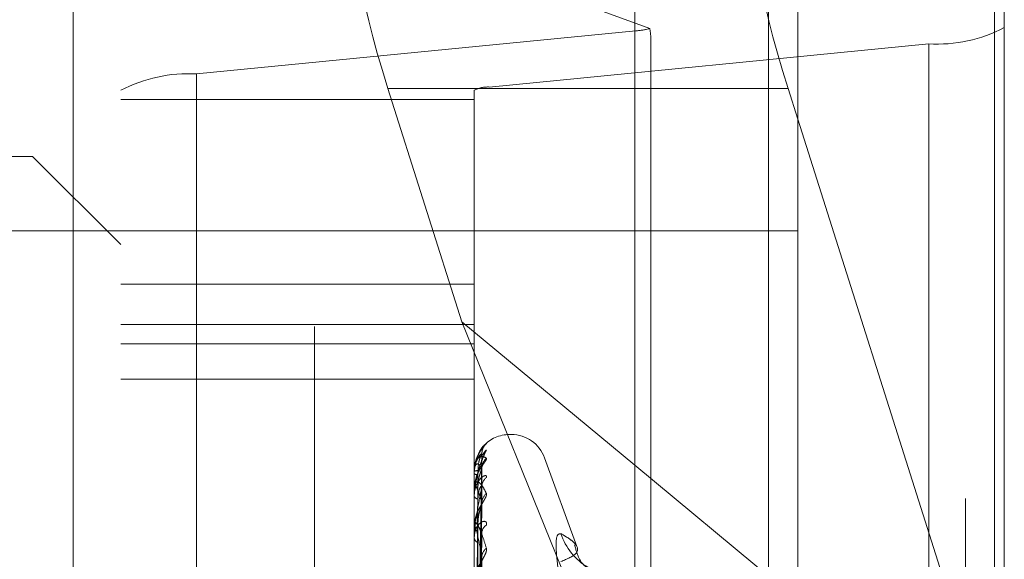
# Model space of a CAD drawing. Units: inches. Extents: x 0 to 23.4, y 0 to 16.5.
# Drawn here: x 11.7 to 11.8, y 6.4 to 6.4 of the extents above; entities that cross this region are included whole.
import ezdxf

# ---------------------------------------------------------------- set-up
doc = ezdxf.new("R2010")
doc.units = ezdxf.units.IN
doc.header["$MEASUREMENT"] = 0
doc.linetypes.add('HIDDEN', pattern=[0.07500000000000001, 0.05, -0.025])

msp = doc.modelspace()

# ---------------------------------------------------------------- linework, layer by layer
at = {"color": 7, "linetype": 'Continuous', "lineweight": 15}
for p, q in [((11.7507384073, 10.4263546017), (11.7507384073, 5.4637046017)), ((11.7726634073, 10.4263546017), (11.7726634073, 5.4637046017)), ((11.7325777292, 10.4071940678), (11.7325777292, 5.4828651356)), ((11.7507384073, 6.4059915561), (11.7496596567, 6.4094007528)), ((11.7325777292, 6.3674173218), (11.7507384073, 6.3523611151))]:
    msp.add_line(p, q, dxfattribs=at)
at = {"color": 7, "linetype": 'HIDDEN', "lineweight": 0}
for p, q in [((11.7694134073, 5.4637046017), (11.7694134073, 10.4263546017)), ((11.7726634073, 10.4263546017), (11.7726634073, 5.4637046017)), ((11.6969027292, 5.4828651356), (11.6969027292, 10.4071940678)), ((11.7474884073, 5.7340921017), (11.7474884073, 10.1559671017)), ((11.7125277292, 6.5291546017), (11.7125277292, 5.9391546017)), ((11.7342454616, 6.4160961481), (11.7024234835, 6.4277384288)), ((11.7474884073, 6.4275630664), (11.7474884073, 6.2274273526)), ((11.6700277292, 6.4191546017), (11.6700277292, 6.0491546017)), ((11.7737432803, 6.4179575478), (11.7737432803, 6.3332888029)), ((11.6837419811, 6.4110325001), (11.7326884221, 6.4158360299)), ((11.7326884221, 6.2243285431), (11.7326884221, 6.4158360299)), ((11.7343732016, 6.3313806687), (11.7343732016, 6.414892641)), ((11.7653193827, 6.4143767071), (11.7163729418, 6.4095731774)), ((11.7653193827, 6.4143767071), (11.7653193827, 6.2228692203)), ((11.6837419811, 6.4110325001), (11.6837419811, 6.2195250133)), ((11.6753180835, 6.2177008599), (11.6753180835, 6.4092083467)), ((11.7050740531, 6.4094007528), (11.7133019325, 6.3833980234)), ((11.7325777292, 6.4094007528), (11.7050740531, 6.4094007528)), ((11.7146881622, 6.4092083467), (11.7146881622, 6.2177008599)), ((11.7163729418, 6.2180656906), (11.7163729418, 6.4095731774)), ((11.6753180835, 6.4081766668), (11.7146881622, 6.4081766668)), ((11.7737432803, 6.3332888029), (11.7507384073, 6.4059915561)), ((11.6654755638, 6.4018455466), (11.6261054851, 6.4018455466)), ((11.6654755638, 6.2431776469), (11.6654755638, 6.4018455466)), ((11.6753180835, 6.3920030269), (11.6654755638, 6.4018455466)), ((11.7507384073, 6.3935296017), (11.6610937463, 6.3935296017)), ((11.7146881622, 6.3876075771), (11.6753180835, 6.3876075771)), ((11.6753180835, 6.3831005117), (11.7146881622, 6.3831005117)), ((11.7133019325, 6.3833980234), (11.7325777292, 6.3674173218)), ((11.7133019325, 6.3833980234), (11.7325777292, 6.3358130418)), ((11.6753180835, 6.3809374398), (11.7146881622, 6.3809374398)), ((11.6753180835, 6.3770138296), (11.7146881622, 6.3770138296)), ((11.7188212034, 6.3708416096), (11.7186251701, 6.3708416096)), ((11.7186251701, 6.2383563642), (11.7186251701, 6.3708394193)), ((11.7188212034, 6.2379697841), (11.7188212034, 6.3704528392)), ((11.7150414453, 6.3339126112), (11.7155240718, 6.3686855589)), ((11.7150416453, 6.3335675142), (11.7155244363, 6.3680667969)), ((11.726117466, 6.3583693258), (11.7225207807, 6.3682511377)), ((11.7225207807, 6.2406529763), (11.7225207807, 6.3681562271)), ((11.7146881622, 6.3667266922), (11.7146881622, 6.3667385239)), ((11.7146881622, 6.3664922849), (11.7146881622, 6.3664737782)), ((11.7146937803, 6.3667168579), (11.7146937803, 6.3647644087)), ((11.7150412391, 6.3331904724), (11.7155236965, 6.3669802839)), ((11.7146881622, 6.3647086166), (11.7146881622, 6.3647503592)), ((11.7146937803, 6.3646746794), (11.7146937803, 6.3605951911)), ((11.715041854, 6.3321676326), (11.7155248172, 6.3651463441)), ((11.7146881622, 6.3640138671), (11.7146881622, 6.3639656908)), ((11.7150410097, 6.3314271332), (11.7155232795, 6.3630125343)), ((11.7146881622, 6.3605109969), (11.7146881622, 6.3605811416)), ((11.7146937803, 6.3604541834), (11.7146937803, 6.354395607)), ((11.7150420891, 6.3297634443), (11.7155252473, 6.3600296394)), ((11.7146881622, 6.3593810151), (11.7146881622, 6.3593049104))]:
    msp.add_line(p, q, dxfattribs=at)
at = {"color": 8, "linetype": 'Continuous', "lineweight": 15}
msp.add_line((11.7496596567, 6.4094007528), (11.7325777292, 6.4094007528), dxfattribs=at)
at = {"color": 7, "linetype": 'HIDDEN', "lineweight": 0}
for centre, radius, start, end in [((11.7322830412, 6.4230527898), 0.0072281365444118, 273.2150480933, 285.7533916429), ((11.7662063856, 6.4306433064), 0.0162907650098656, 266.8788043039, 297.5581300784), ((11.6828549783, 6.3947659009), 0.0162907650098738, 86.8788043039, 117.5581300784), ((11.7161955412, 6.4063198575), 0.0032581530019399, 86.8788043037, 117.5581300786), ((11.7186251701, 6.3669046017), 0.0039370078740157, 90, 137.6960064623), ((11.7188212034, 6.3669046017), 0.003937007874017, 20, 90), ((11.7170148178, 6.3687276152), 0.0014717609023079, 131.1142315204, 179.6730270716), ((11.7169409456, 6.3680303954), 0.0013987075749821, 129.7241206895, 159.327021095), ((11.7170184234, 6.3670913063), 0.0014754041236526, 131.1766264134, 179.4763388279), ((11.7150507865, 6.365870701), 0.0009405385922537, 86.7131972482, 112.677862991), ((11.7147017866, 6.3667279535), 1.36826363784e-05, 185.289526716, 234.186870705), ((11.715061754, 6.3669662744), 0.0006181611974227, 232.8172158824, 273.9848247322), ((11.716797232, 6.3650322748), 0.0012542524614386, 126.7351002427, 179.2713557855), ((11.7151192151, 6.3645307332), 0.0004837790715461, 91.7179908956, 153.0006791058), ((11.7147955405, 6.3647089587), 0.0001073787831135, 180.1825367225, 198.6167955846), ((11.7169481024, 6.3631830817), 0.0014052322284697, 129.8826473154, 179.0076344554), ((11.7151505464, 6.3641441852), 0.0004956403625407, 201.1081208778, 264.6939191729), ((11.7152572366, 6.3604686249), 0.0005800910311514, 105.2441775809, 168.8158011214), ((11.7149800272, 6.3605111737), 0.0002918650249714, 180.0347093487, 191.2600708864), ((11.7166137341, 6.3598322468), 0.0010710804643342, 121.943541894, 178.3814979735), ((11.7307810829, 6.3618892272), 0.0067720889020832, 198.1070146642, 239.9833565583), ((11.7153044429, 6.3594013649), 0.0006237830660362, 188.8952383891, 251.3253528611), ((11.7168142716, 6.357143197), 0.0012718699533318, 127.1014812757, 178.1272970979)]:
    msp.add_arc(centre, radius, start, end, dxfattribs=at)
for centre, major_axis, ratio, start_param, end_param in [((11.7086386122, 6.4080966353), (-0.00658157654395808, 0.01966221075978591), 0.1440014926, 6.16872291501884, 7.739519241813532), ((11.7245306819, 6.4459981497), (-0.009739478520623734, 0.03149865529790752), 0.0450963994, 3.28641875669866, 3.447704534801)]:
    msp.add_ellipse(centre, major_axis=major_axis, ratio=ratio, start_param=start_param, end_param=end_param, dxfattribs=at)
at = {"color": 7, "linetype": 'Continuous', "lineweight": 15}
msp.add_ellipse((11.7532242158, 6.4080966353), major_axis=(-0.006581576543956302, 0.01966221075978591), ratio=0.1440014926, start_param=6.168722915018848, end_param=7.73951924181364, dxfattribs=at)
at = {"color": 7, "linetype": 'HIDDEN', "lineweight": 0}
for points, knots in [([(11.71512196517823, 6.368540273143018), (11.71518447864451, 6.36868737888574), (11.71536770610121, 6.369118546963766), (11.71567791538897, 6.369553180895339), (11.71592366387402, 6.369741761880269), (11.71604704321669, 6.369836439973429)], [0, 0, 0, 0, 0.2050038684795815, 0.600867935705717, 1, 1, 1, 1]), ([(11.71556476058133, 6.368852107202428), (11.71556791798136, 6.368910503493584), (11.71557634778817, 6.369066413244252), (11.71565415765241, 6.369284322054014), (11.71575180376094, 6.369472271355117), (11.71582080196216, 6.369571751312397), (11.71585529128383, 6.369615739773941), (11.71586493404596, 6.369626898145545), (11.71584801262484, 6.369607125465087), (11.7157883606631, 6.369539756143626), (11.71564108850855, 6.369361398121031), (11.71546180735834, 6.369153752063771), (11.71536302435044, 6.368967862421097), (11.71534716348924, 6.368938015488069)], [0, 0, 0, 0, 0.0719267290084448, 0.1920340857886917, 0.2844446237110532, 0.3421262377049626, 0.3847332497299524, 0.4322130880194116, 0.4824391369163662, 0.5680889137680033, 0.7216531223373963, 0.9553078886117314, 1, 1, 1, 1]), ([(11.71604704321669, 6.369836439973429), (11.71605801916298, 6.369838766212666), (11.71607040873797, 6.369841392056008), (11.71600143895181, 6.369763833995296), (11.71591937494451, 6.369679477108459), (11.71572455074621, 6.369461719000176), (11.71553778257356, 6.369261345368479), (11.71539604183638, 6.36901072474853), (11.71536481580733, 6.368955512062932)], [0, 0, 0, 0, 0.2482891518336428, 0.2802671391415315, 0.5273044415700788, 0.5856752439923808, 0.9087226641869095, 1, 1, 1, 1]), ([(11.71468816223411, 6.364013867085545), (11.71468866171185, 6.364059570640023), (11.71468974045036, 6.364158278111799), (11.71470023438571, 6.364351739400662), (11.71473673996172, 6.36475377145593), (11.71485581664052, 6.365507426627694), (11.71505636344554, 6.366381926877273), (11.71534554111782, 6.367389719495018), (11.71567775366037, 6.368325965868101), (11.71592360981695, 6.368845399624767), (11.71604704321669, 6.369106184123385)], [0, 0, 0, 0, 0.0132025401102597, 0.0285139606794748, 0.0541642800155099, 0.1335656119395648, 0.3075826695256627, 0.4871063898436216, 0.7424990169524874, 1, 1, 1, 1]), ([(11.71536481580733, 6.368955512062932), (11.71526762076403, 6.368801007139324), (11.71502765217183, 6.368419543972649), (11.71475175219405, 6.367648649224796), (11.71470963177964, 6.367045804732717), (11.71468816223411, 6.366738523870078)], [0, 0, 0, 0, 0.2502432798262075, 0.6178352879179629, 1, 1, 1, 1]), ([(11.71554308091206, 6.368736014115622), (11.71538949885701, 6.368603892561768), (11.7151318215965, 6.368382221351283), (11.71485254901952, 6.367657720492404), (11.71472651153333, 6.366979427634583), (11.71470195488449, 6.366728207232642), (11.71469486975467, 6.366604269767699), (11.71469411472441, 6.36653679548867), (11.71469378029795, 6.366506909025897)], [0, 0, 0, 0, 0.5273188798743349, 0.8847263069755431, 0.959036259595878, 0.9800473728110346, 0.9911623590754026, 1, 1, 1, 1]), ([(11.71504380030305, 6.33392136106429), (11.71505748457801, 6.334904490140699), (11.71512590604791, 6.339820142355382), (11.71529035984246, 6.351426266606755), (11.71544541628733, 6.362046623328427), (11.71554308091206, 6.368736014115622)], [0, 0, 0, 0, 0.0846963374235159, 0.4234822757478075, 1, 1, 1, 1]), ([(11.71510471139904, 6.366809692477014), (11.71512896463535, 6.367174568695483), (11.71516198625499, 6.367671360280338), (11.71533412069282, 6.368250918151018), (11.71544020652817, 6.368519169769227), (11.71551014389163, 6.368661806466428), (11.71552055009223, 6.368683416439788), (11.71552160557334, 6.368685608298243)], [0, 0, 0, 0, 0.5020019248291272, 0.6834929743626754, 0.8665443387596021, 0.9864638463745251, 1, 1, 1, 1]), ([(11.71552160557334, 6.368685608298243), (11.71553367926291, 6.368709868314751), (11.7155545978143, 6.36875190057), (11.71554650341633, 6.368740735129792), (11.71554308091206, 6.36873601411571)], [0, 0, 0, 0, 0.5771761796697602, 1, 1, 1, 1]), ([(11.71468816223411, 6.366726692150769), (11.71468866171184, 6.366773073402715), (11.71468974045036, 6.366873244520032), (11.71470023438571, 6.367046202675537), (11.71473673996171, 6.367364463636332), (11.71485581664052, 6.367818502506509), (11.71505636344554, 6.368167532671869), (11.71534554111782, 6.368402770013676), (11.71567775366037, 6.368438182397055), (11.71592360981695, 6.368280822224445), (11.71604704321669, 6.36820181870727)], [0, 0, 0, 0, 0.0132025401103033, 0.0285139606796789, 0.0541642800156332, 0.1335656119396681, 0.3075826695260211, 0.4871063898437033, 0.7424990169526466, 1, 1, 1, 1]), ([(11.71554308091206, 6.36804213265485), (11.71538949885701, 6.36758087112513), (11.7151318215965, 6.366806974674014), (11.71485254901952, 6.365503202508183), (11.71472651153333, 6.364577435397278), (11.71470195488449, 6.364282727356487), (11.71469486975467, 6.364148286559171), (11.71469411472441, 6.364081848480025), (11.71469378029795, 6.3640524209825)], [0, 0, 0, 0, 0.5273188798740875, 0.8847263069755212, 0.9590362595962555, 0.9800473728111898, 0.9911623590754989, 1, 1, 1, 1]), ([(11.71554308091206, 6.36710479071782), (11.71538949885701, 6.36730658435703), (11.7151318215965, 6.367645150162282), (11.71485254901951, 6.367526105959072), (11.71472651153333, 6.367119802625488), (11.71470195488449, 6.366921149622255), (11.71469486975467, 6.366812194912598), (11.7146941147244, 6.366746123129932), (11.71469378029795, 6.366716857876543)], [0, 0, 0, 0, 0.5273188798742985, 0.8847263069756293, 0.9590362595963392, 0.9800473728108826, 0.9911623590752404, 1, 1, 1, 1]), ([(11.71604704321669, 6.36820181870727), (11.71605802218039, 6.368168640147857), (11.71607041516141, 6.368131188411208), (11.71600143008278, 6.367983227094738), (11.71591959858684, 6.36785651510776), (11.71572409519829, 6.367574687115721), (11.71544396312316, 6.367172598136368), (11.7150510541872, 6.366490021688326), (11.71489016830259, 6.365958572038064), (11.71480773148629, 6.365686260907088)], [0, 0, 0, 0, 0.1505240045865371, 0.1699104927697742, 0.3196755701764238, 0.3550625650032528, 0.5509083802537851, 0.769888555153879, 0.9999999999999999, 0.9999999999999999, 0.9999999999999999, 0.9999999999999999]), ([(11.71555716600622, 6.367082841491211), (11.71555490530872, 6.367112000148603), (11.71554528243801, 6.367236116705734), (11.71558816405616, 6.3673911508295), (11.7156311355244, 6.367513319611594), (11.71564443721033, 6.367537288115978), (11.71562730823829, 6.367504561068031), (11.71557499316832, 6.367414246628875), (11.71545184485206, 6.367212798990426), (11.71523510355778, 6.366834125815095), (11.71496610405504, 6.366310500778089), (11.71487408330257, 6.365874073933928), (11.71483262092749, 6.365677430318031)], [0, 0, 0, 0, 0.0294216442488877, 0.1252359853216195, 0.1852382279088021, 0.238743320427295, 0.2879678701999693, 0.3551090404835917, 0.4495274584863985, 0.5891539273777789, 0.8148824748552519, 1, 1, 1, 1]), ([(11.71504380030305, 6.333523263709753), (11.71505748457801, 6.334497136847911), (11.71512590604791, 6.339366509307007), (11.71529035984246, 6.350869693711942), (11.71544541628733, 6.361405805071244), (11.71554308091206, 6.36804213265485)], [0, 0, 0, 0, 0.084696337423545, 0.4234822757478401, 1, 1, 1, 1]), ([(11.71552183988214, 6.368066791740135), (11.71553379506875, 6.368076618742868), (11.7155545862672, 6.368093708828577), (11.71554651226632, 6.368057514720145), (11.71554308091206, 6.368042132654939)], [0, 0, 0, 0, 0.5750119046319453, 1, 1, 1, 1]), ([(11.71486883185423, 6.333891977026234), (11.71487567570112, 6.334874541248052), (11.71490989494316, 6.339787363445586), (11.71498769278467, 6.350760475258054), (11.71506052760388, 6.360749841833947), (11.71510471139899, 6.366809692477008)], [0, 0, 0, 0, 0.0895371415802496, 0.4476858070867489, 1, 1, 1, 1]), ([(11.71486883185423, 6.33365225361166), (11.71487567570112, 6.334627888186692), (11.71490989494316, 6.339506062142624), (11.71498769278467, 6.350404057185217), (11.71506052760388, 6.360328899368549), (11.71510471139899, 6.36634960757162)], [0, 0, 0, 0, 0.0895371415801529, 0.4476858070865813, 0.9999999999999999, 0.9999999999999999, 0.9999999999999999, 0.9999999999999999]), ([(11.71504380030305, 6.333252645830224), (11.71505748457801, 6.334209497998545), (11.71512590604791, 6.33899376549017), (11.71529035984246, 6.350283354018075), (11.71544541628733, 6.360604108739126), (11.71554308091206, 6.36710479071782)], [0, 0, 0, 0, 0.0846963374234879, 0.4234822757477964, 1, 1, 1, 1]), ([(11.71510471139904, 6.365014294806846), (11.71512895926545, 6.365371858686079), (11.71516197357378, 6.365858694268283), (11.71533413660405, 6.366463792893438), (11.71544015339053, 6.36676425973727), (11.71551001004846, 6.366938072296133), (11.71552038190293, 6.366976713565082), (11.71552136609025, 6.366980380242718)], [0, 0, 0, 0, 0.502486318167935, 0.684152492637942, 0.8673804875560588, 0.9874157082939523, 1, 1, 1, 1]), ([(11.71552136609025, 6.366980380242718), (11.71553356099237, 6.367018448354179), (11.71555460970906, 6.367084154899839), (11.71554649446357, 6.367098680676418), (11.71554308091206, 6.367104790717908)], [0, 0, 0, 0, 0.5793655879794192, 1, 1, 1, 1]), ([(11.71604704321669, 6.366037444506223), (11.71605802158859, 6.366109230702631), (11.7160704139016, 6.366190262482507), (11.71600143182225, 6.366259361755582), (11.71591955472438, 6.366265894238721), (11.71572418454386, 6.366201161513848), (11.71544144612209, 6.366015706155854), (11.71505537374102, 6.365526773098996), (11.714750563838, 6.364823217664815), (11.71470923056121, 6.364255213082986), (11.71468816223411, 6.363965690759763)], [0, 0, 0, 0, 0.119446100959516, 0.1348299623651471, 0.2536738278685158, 0.281754655032414, 0.4371652095504411, 0.6109336935288822, 0.8016857882126296, 1, 1, 1, 1]), ([(11.71468816223411, 6.3647086166358), (11.71468866171184, 6.364752813038099), (11.71468974045036, 6.364848265463681), (11.71470023438571, 6.365001349123489), (11.71473673996171, 6.365259593661814), (11.71485581664052, 6.365536301102362), (11.71505636344554, 6.365598722509572), (11.71534554111782, 6.365427741832818), (11.71567775366037, 6.365002516177579), (11.71592360981694, 6.364509114666682), (11.71604704321668, 6.364261399796431)], [0, 0, 0, 0, 0.0132025401102554, 0.0285139606798419, 0.0541642800154678, 0.1335656119397429, 0.3075826695261289, 0.4871063898436938, 0.7424990169528827, 1, 1, 1, 1]), ([(11.71483262092749, 6.365677430318031), (11.714783213434, 6.365525107847873), (11.71468496324251, 6.3652222041626), (11.71471531796335, 6.364912440869468), (11.71473040807606, 6.364758449566802)], [0, 0, 0, 0, 0.5028742718018658, 1, 1, 1, 1]), ([(11.71604704321668, 6.364261399796431), (11.71605802158859, 6.364193921702793), (11.71607041390159, 6.364117752880599), (11.71600143182225, 6.363904705076044), (11.71591955472438, 6.363740688109713), (11.71572418454386, 6.363403602086835), (11.71544144612209, 6.362955639060554), (11.71505537374101, 6.362239916849276), (11.714750563838, 6.36141958166457), (11.71470923056121, 6.360864219735654), (11.71468816223411, 6.360581141603835)], [0, 0, 0, 0, 0.1194461009607339, 0.1348299623660651, 0.2536738278701419, 0.281754655033351, 0.4371652095514304, 0.6109336935293442, 0.8016857882134558, 0.9999999999999999, 0.9999999999999999, 0.9999999999999999, 0.9999999999999999]), ([(11.71554308091206, 6.363207419125159), (11.71538949885701, 6.363735834609545), (11.7151318215965, 6.364622400780214), (11.71485254901951, 6.365113115800316), (11.71472651153333, 6.364993486852071), (11.71470195488449, 6.364854581084679), (11.71469486975466, 6.364764547037382), (11.7146941147244, 6.364702265757454), (11.71469378029795, 6.364674679435955)], [0, 0, 0, 0, 0.5273188798742212, 0.8847263069756944, 0.9590362595959409, 0.9800473728110386, 0.9911623590750446, 1, 1, 1, 1]), ([(11.71554308091206, 6.365048225019394), (11.71538949885701, 6.364274494707291), (11.7151318215965, 6.362976343649652), (11.71485254901952, 6.361140421899893), (11.71472651153333, 6.360000640171353), (11.71470195488449, 6.359673096008171), (11.71469486975467, 6.359533010919169), (11.71469411472441, 6.359470010285189), (11.71469378029795, 6.359442105339344)], [0, 0, 0, 0, 0.5273188798739028, 0.884726306975286, 0.9590362595959123, 0.980047372810726, 0.9911623590751673, 1, 1, 1, 1]), ([(11.71486883185423, 6.333065949867906), (11.71487567570112, 6.334019931305485), (11.71490989494316, 6.338789839550166), (11.71498769278466, 6.349441471281438), (11.71506052760388, 6.359134320514801), (11.71510471139899, 6.365014294806827)], [0, 0, 0, 0, 0.0895371415802501, 0.4476858070867819, 0.9999999999999999, 0.9999999999999999, 0.9999999999999999, 0.9999999999999999]), ([(11.71504380030305, 6.332072742042245), (11.71505748457801, 6.333002160929535), (11.71512590604791, 6.337649261825343), (11.71529035984246, 6.348633751328195), (11.71544541628733, 6.35870481480903), (11.71554308091206, 6.365048225019394)], [0, 0, 0, 0, 0.0846963374235108, 0.4234822757477568, 1, 1, 1, 1]), ([(11.71510471139905, 6.363650668757856), (11.71512897516745, 6.363990823460949), (11.71516201112689, 6.36445395584802), (11.71533408948582, 6.364921249876923), (11.71544031074812, 6.365097553757517), (11.71551041414642, 6.365162937266936), (11.71552088953295, 6.365147987246629), (11.71552208666622, 6.365146278749604)], [0, 0, 0, 0, 0.5010316536146485, 0.6821719165618133, 0.8648694785911487, 0.9845572053278063, 1, 1, 1, 1]), ([(11.71552208666622, 6.365146278749604), (11.71553391713893, 6.365141575254037), (11.71555457420379, 6.365133362529546), (11.715546521686, 6.36507371283728), (11.71554308091206, 6.365048225019479)], [0, 0, 0, 0, 0.5727083102779073, 0.9999999999999999, 0.9999999999999999, 0.9999999999999999, 0.9999999999999999]), ([(11.71486883185423, 6.332355443852967), (11.71487567570112, 6.333288886805683), (11.71490989494316, 6.337956102603291), (11.71498769278467, 6.348385098940725), (11.71506052760388, 6.357886707076064), (11.71510471139899, 6.36365066875788)], [0, 0, 0, 0, 0.0895371415802375, 0.4476858070867066, 1, 1, 1, 1]), ([(11.71504380030305, 6.331541287118434), (11.71505748457801, 6.332437279248251), (11.71512590604792, 6.336917246124381), (11.71529035984246, 6.347482263784685), (11.71544541628732, 6.357130397539033), (11.71554308091206, 6.363207419125159)], [0, 0, 0, 0, 0.08469633742348, 0.423482275747778, 1, 1, 1, 1]), ([(11.71552110214745, 6.363012667355729), (11.71553343074901, 6.363063443254385), (11.71555462292549, 6.363150724184043), (11.71554648470322, 6.363190699534624), (11.71554308091206, 6.363207419125239)], [0, 0, 0, 0, 0.5817524956849499, 1, 1, 1, 1]), ([(11.71510471139904, 6.361028304910776), (11.71512895324593, 6.361365634747495), (11.71516195935848, 6.361824920981346), (11.71533415444011, 6.362433682070299), (11.71544009382459, 6.362755524890858), (11.71550986308173, 6.362953956218828), (11.71552019715686, 6.363007939825224), (11.71552110214745, 6.363012667355729)], [0, 0, 0, 0, 0.5030212692648547, 0.6848808470502719, 0.8683039080104105, 0.9884669192394355, 1, 1, 1, 1]), ([(11.71604704321669, 6.360741133367224), (11.71605802158859, 6.360844376070287), (11.7160704139016, 6.360960915745142), (11.71600143182224, 6.361100908654156), (11.71591955472439, 6.361153600618472), (11.71572418454386, 6.361169633895983), (11.71544144612209, 6.361073572555831), (11.71505537374102, 6.360692715020963), (11.714750563838, 6.360087204816822), (11.71470923056121, 6.359569032359834), (11.71468816223411, 6.359304910381991)], [0, 0, 0, 0, 0.1194461009596872, 0.1348299623643939, 0.2536738278692804, 0.2817546550329699, 0.4371652095510615, 0.6109336935289852, 0.8016857882133779, 1, 1, 1, 1]), ([(11.71468816223411, 6.360510996900462), (11.71468866171184, 6.360551411079984), (11.71468974045036, 6.360638694914469), (11.71470023438571, 6.360766371236257), (11.71473673996171, 6.360955265721649), (11.71485581664052, 6.361044640804711), (11.71505636344554, 6.360818197381484), (11.71534554111782, 6.360247178373311), (11.71567775366037, 6.359376683442542), (11.71592360981695, 6.35856507340951), (11.71604704321669, 6.358157600247008)], [0, 0, 0, 0, 0.013202540110522, 0.0285139606796065, 0.0541642800154351, 0.1335656119394089, 0.3075826695257507, 0.4871063898433396, 0.7424990169525079, 1, 1, 1, 1]), ([(11.71486883185423, 6.331204026910364), (11.71487567570112, 6.332094946188978), (11.71490989494317, 6.336549543568966), (11.71498769278466, 6.346494717495728), (11.71506052760388, 6.355540724560788), (11.71510471139899, 6.361028304910741)], [0, 0, 0, 0, 0.0895371415803031, 0.4476858070867835, 0.9999999999999999, 0.9999999999999999, 0.9999999999999999, 0.9999999999999999]), ([(11.71554308091206, 6.357184760501496), (11.71538949885701, 6.358020699518673), (11.7151318215965, 6.35942322324341), (11.71485254901952, 6.360505961767504), (11.71472651153333, 6.360677330906442), (11.71470195488449, 6.360603192791239), (11.71469486975466, 6.360535333471367), (11.7146941147244, 6.360479093701901), (11.71469378029795, 6.360454183353828)], [0, 0, 0, 0, 0.5273188798738011, 0.8847263069754701, 0.9590362595962303, 0.9800473728113459, 0.9911623590752904, 0.9999999999999999, 0.9999999999999999, 0.9999999999999999, 0.9999999999999999]), ([(11.71504380030305, 6.329622221694119), (11.71505748457801, 6.330473594710379), (11.71512590604792, 6.33473046570863), (11.71529035984246, 6.344799252238937), (11.71544541628733, 6.354041273367216), (11.71554308091206, 6.359862498831744)], [0, 0, 0, 0, 0.0846963374235573, 0.4234822757478107, 1, 1, 1, 1]), ([(11.71552236761813, 6.360029509861233), (11.71553405623508, 6.360010741414365), (11.71555456059525, 6.359977817502488), (11.71554653253493, 6.359897171962935), (11.71554308091206, 6.359862498831822)], [0, 0, 0, 0, 0.5700551908375676, 1, 1, 1, 1]), ([(11.72434436346915, 6.359784510693796), (11.72416822951979, 6.359767451599502), (11.72381582803271, 6.359733320472488), (11.72377831335273, 6.357952981477784), (11.72402618571084, 6.355776000387), (11.7242828826692, 6.354290530470776), (11.72434436346916, 6.353934749555611)], [0, 0, 0, 0, 0.3031799493561785, 0.6065898448025373, 0.9057753889709603, 1, 1, 1, 1]), ([(11.72434436346915, 6.359784510693796), (11.7246627787573, 6.359602115808457), (11.72530011652547, 6.359237035507735), (11.72619496238532, 6.358469057442126), (11.7264247730654, 6.357554205117), (11.72504078322266, 6.356967037242431), (11.72434436346916, 6.356671576037554)], [0, 0, 0, 0, 0.1461091005489718, 0.2924509328617683, 0.6439633213266753, 1, 1, 1, 1]), ([(11.71486883185423, 6.33004841783365), (11.71487567570112, 6.330905932103676), (11.71490989494317, 6.335193504403722), (11.71498769278466, 6.344776570935872), (11.71506052760388, 6.353511532149012), (11.71510471139899, 6.358810422716538)], [0, 0, 0, 0, 0.0895371415801843, 0.4476858070866752, 1, 1, 1, 1]), ([(11.71604704321669, 6.358157600247008), (11.71605802158859, 6.358058261391282), (11.7160704139016, 6.357946128353272), (11.71600143182225, 6.357675694477507), (11.71591955472439, 6.357480295755314), (11.71572418454386, 6.35710014882299), (11.71544144612209, 6.356622229271964), (11.71505537374102, 6.355911471657148), (11.71475056383801, 6.355136087152206), (11.71470923056121, 6.354636305399207), (11.71468816223411, 6.354381557499521)], [0, 0, 0, 0, 0.1194461009594419, 0.1348299623644509, 0.2536738278687533, 0.2817546550321549, 0.4371652095499185, 0.6109336935281542, 0.8016857882120646, 1, 1, 1, 1]), ([(11.72735486931005, 6.35597421270231), (11.72743090632061, 6.3559486559545), (11.72778416556003, 6.355829922232238), (11.72658755884535, 6.35607315841698), (11.72603785151467, 6.357953315980324), (11.72586282712943, 6.358551949841091)], [0, 0, 0, 0, 0.1575057232893003, 0.7317535448224031, 0.9999999999999999, 0.9999999999999999, 0.9999999999999999, 0.9999999999999999]), ([(11.71504380030305, 6.328849137891666), (11.71505748457801, 6.329651886492922), (11.71512590604791, 6.333665635078214), (11.71529035984246, 6.343124234605797), (11.71544541628733, 6.351751038701589), (11.71554308091206, 6.357184760501495)], [0, 0, 0, 0, 0.0846963374235344, 0.4234822757477911, 1, 1, 1, 1]), ([(11.71510471139905, 6.354995786849036), (11.71512894589074, 6.355300692676999), (11.71516194198894, 6.355715832502062), (11.71533417623384, 6.356306243124798), (11.71544002104157, 6.356637855567638), (11.71550968778639, 6.356853393716505), (11.71551997670666, 6.356920407877881), (11.71552078593488, 6.356925678571916)], [0, 0, 0, 0, 0.5036636607461297, 0.6857554852589678, 0.8694127896163379, 0.9897292569697094, 1, 1, 1, 1]), ([(11.71552078593488, 6.356925678571916), (11.71553327485784, 6.356987666988402), (11.7155546389041, 6.357093706828841), (11.71554647315484, 6.357158036468318), (11.71554308091207, 6.357184760501564)], [0, 0, 0, 0, 0.5845766669295206, 1, 1, 1, 1])]:
    msp.add_open_spline(points, degree=3, knots=knots, dxfattribs=at)

doc.saveas('drawing.dxf')
